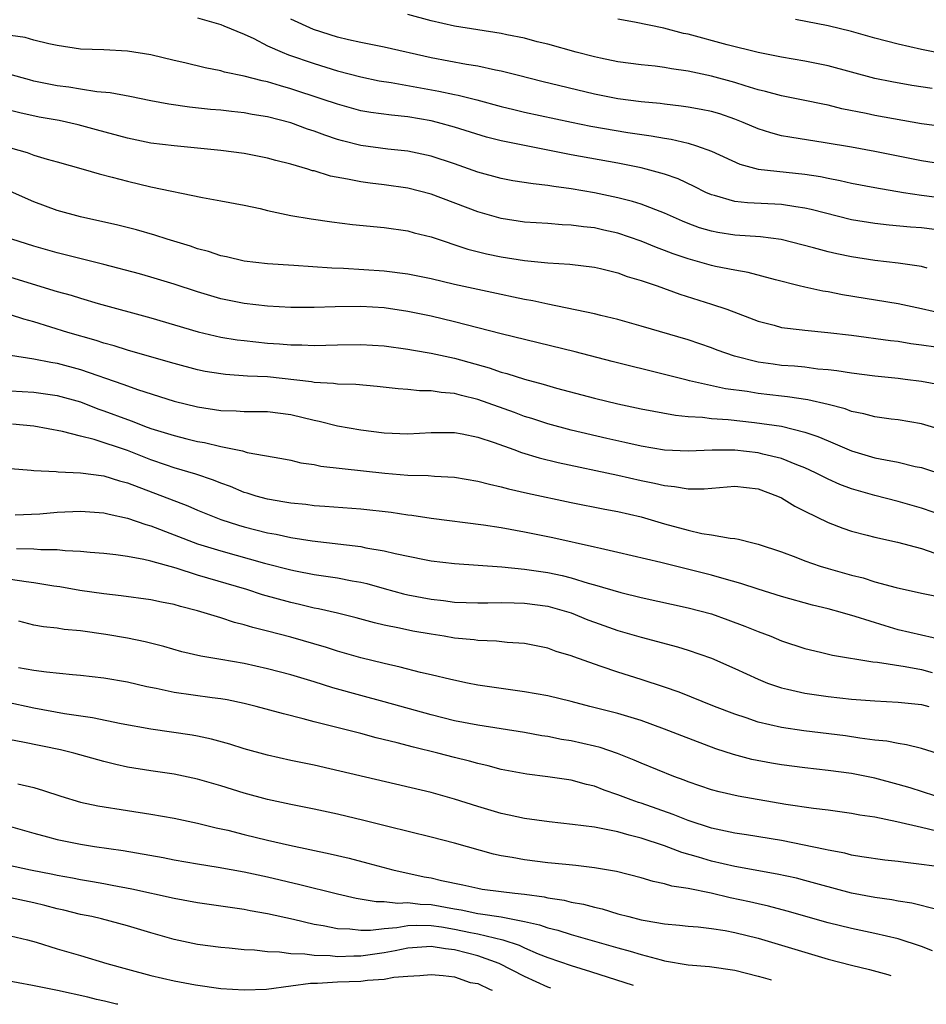
# Model space of a CAD drawing. Units: inches. Extents: x 2643000 to 2646000, y 1501943 to 1503000.
# Drawn here: x 2644332 to 2644409, y 1502529 to 1502614 of the extents above; entities that cross this region are included whole.
import ezdxf

# ---------------------------------------------------------------- set-up
doc = ezdxf.new("R2010")
doc.units = ezdxf.units.IN
doc.header["$MEASUREMENT"] = 0
doc.layers.add('LD26431500_2ft', color=60, linetype='Continuous')

msp = doc.modelspace()

# ---------------------------------------------------------------- linework, layer by layer
at = {"layer": 'LD26431500_2ft'}
for points, elevation in [([(2644347, 1502613.944), (2644349, 1502613.393), (2644349.261, 1502613.261), (2644351, 1502612.55), (2644351.819, 1502612.181), (2644353, 1502611.563), (2644354.261, 1502611), (2644354.787, 1502610.787), (2644357, 1502610.026), (2644359, 1502609.412), (2644361, 1502608.889), (2644362.57, 1502608.57), (2644363.584, 1502608.416), (2644367.665, 1502607.666), (2644369, 1502607.375), (2644369.32, 1502607.32), (2644370.925, 1502606.925), (2644373, 1502606.362), (2644374.09, 1502606.09), (2644375, 1502605.878), (2644379.013, 1502605.013), (2644380.674, 1502604.674), (2644383.858, 1502604.142), (2644385.856, 1502603.856), (2644387, 1502603.637), (2644387.558, 1502603.558), (2644389, 1502603.22), (2644389.725, 1502603), (2644391, 1502602.53), (2644393.427, 1502601.427), (2644395, 1502601.006), (2644399, 1502600.565), (2644400.354, 1502600.354), (2644401, 1502600.212), (2644402.022, 1502600.022), (2644403, 1502599.789), (2644405, 1502599.422), (2644407.446, 1502599), (2644409, 1502598.759), (2644411, 1502598.507)], 9246), ([(2644411, 1502601.403), (2644409, 1502601.709), (2644405, 1502602.516), (2644403, 1502602.875), (2644400.739, 1502603.261), (2644397.719, 1502603.719), (2644397, 1502603.856), (2644396.091, 1502604.091), (2644395, 1502604.448), (2644393.712, 1502605), (2644393, 1502605.278), (2644391.717, 1502605.717), (2644391, 1502605.929), (2644390.116, 1502606.116), (2644389, 1502606.313), (2644388.401, 1502606.401), (2644387, 1502606.549), (2644386.606, 1502606.606), (2644385, 1502606.763), (2644383, 1502607.018), (2644381, 1502607.408), (2644376.498, 1502608.498), (2644374.498, 1502609), (2644373, 1502609.397), (2644372.521, 1502609.479), (2644371, 1502609.818), (2644370.047, 1502609.953), (2644367, 1502610.529), (2644363, 1502611.43), (2644361, 1502611.834), (2644359.924, 1502612.076), (2644359, 1502612.308), (2644356.945, 1502612.945), (2644355, 1502613.825)], 9244), ([(2644411, 1502604.604), (2644409, 1502604.875), (2644405, 1502605.586), (2644404.244, 1502605.756), (2644402.173, 1502606.173), (2644401, 1502606.474), (2644400.552, 1502606.552), (2644399, 1502606.879), (2644397, 1502607.261), (2644395.642, 1502607.642), (2644395, 1502607.789), (2644393.881, 1502608.119), (2644393, 1502608.409), (2644391, 1502608.968), (2644389, 1502609.395), (2644387.579, 1502609.579), (2644387, 1502609.696), (2644386.2, 1502609.8), (2644385, 1502609.925), (2644383, 1502610.195), (2644381.509, 1502610.491), (2644381, 1502610.599), (2644379.436, 1502611), (2644377, 1502611.694), (2644376.092, 1502611.908), (2644375, 1502612.208), (2644373.496, 1502612.503), (2644373, 1502612.619), (2644369, 1502613.228), (2644367, 1502613.683), (2644365, 1502614.24)], 9242), ([(2644409.893, 1502607.893), (2644408.163, 1502608.163), (2644406.457, 1502608.457), (2644405, 1502608.763), (2644401, 1502609.838), (2644399, 1502610.238), (2644397, 1502610.578), (2644395, 1502610.978), (2644392.362, 1502611.638), (2644389, 1502612.546), (2644388.618, 1502612.618), (2644386.944, 1502613.056), (2644384.418, 1502613.582), (2644383, 1502613.84)], 9240), ([(2644410.136, 1502611), (2644409, 1502611.236), (2644407, 1502611.683), (2644405, 1502612.211), (2644403, 1502612.774), (2644401, 1502613.252), (2644398.203, 1502613.797)], 9238), ([(2644411, 1502595.714), (2644409, 1502595.963), (2644408.035, 1502596.035), (2644406.211, 1502596.211), (2644405, 1502596.349), (2644403, 1502596.666), (2644399.546, 1502597.546), (2644399, 1502597.666), (2644398.243, 1502597.756), (2644397, 1502597.956), (2644394.106, 1502598.106), (2644393, 1502598.235), (2644391.265, 1502598.734), (2644391, 1502598.792), (2644390.532, 1502599), (2644389.515, 1502599.515), (2644388.152, 1502600.152), (2644387, 1502600.559), (2644385.429, 1502601), (2644385, 1502601.106), (2644383, 1502601.509), (2644379, 1502602.232), (2644375.007, 1502603.007), (2644373, 1502603.418), (2644371.741, 1502603.741), (2644369, 1502604.589), (2644367.562, 1502605), (2644367, 1502605.141), (2644365, 1502605.485), (2644363.605, 1502605.605), (2644361.846, 1502605.846), (2644361, 1502605.998), (2644359, 1502606.556), (2644357.692, 1502607), (2644355, 1502607.874), (2644354.116, 1502608.116), (2644353, 1502608.472), (2644352.556, 1502608.556), (2644351, 1502608.967), (2644349.309, 1502609.309), (2644349, 1502609.405), (2644347.659, 1502609.659), (2644345.913, 1502610.087), (2644345, 1502610.288), (2644343, 1502610.771), (2644341, 1502611.103), (2644339, 1502611.201), (2644337, 1502611.27), (2644335, 1502611.569), (2644334.279, 1502611.721), (2644333, 1502612.038), (2644332.256, 1502612.256), (2644331, 1502612.433)], 9248), ([(2644409.476, 1502592.524), (2644409, 1502592.652), (2644407, 1502592.944), (2644405, 1502593.172), (2644403, 1502593.478), (2644401.736, 1502593.736), (2644401, 1502593.915), (2644399.737, 1502594.263), (2644396.967, 1502594.967), (2644395.211, 1502595.211), (2644393, 1502595.357), (2644391.566, 1502595.566), (2644391, 1502595.678), (2644389.983, 1502595.982), (2644389, 1502596.353), (2644388.536, 1502596.536), (2644387, 1502597.22), (2644385, 1502597.994), (2644384.237, 1502598.237), (2644383, 1502598.547), (2644381, 1502598.964), (2644379, 1502599.319), (2644377.513, 1502599.513), (2644377, 1502599.608), (2644375.733, 1502599.733), (2644374.007, 1502600.007), (2644373, 1502600.191), (2644371, 1502600.736), (2644369, 1502601.439), (2644367, 1502602.105), (2644365, 1502602.537), (2644363.289, 1502602.711), (2644361, 1502603.016), (2644359.423, 1502603.423), (2644359, 1502603.545), (2644357.908, 1502603.908), (2644357, 1502604.248), (2644356.426, 1502604.426), (2644355, 1502604.953), (2644353, 1502605.48), (2644351.684, 1502605.684), (2644351, 1502605.825), (2644349.922, 1502605.922), (2644349, 1502606.04), (2644348.115, 1502606.115), (2644346.314, 1502606.314), (2644344.562, 1502606.562), (2644343, 1502606.841), (2644341.208, 1502607.208), (2644339.526, 1502607.526), (2644338.387, 1502607.613), (2644337, 1502607.829), (2644336.003, 1502608.003), (2644335, 1502608.129), (2644333, 1502608.54), (2644332.632, 1502608.632), (2644330.865, 1502609.135)], 9250), ([(2644411, 1502588.586), (2644409, 1502589.034), (2644407, 1502589.452), (2644402.233, 1502590.233), (2644401, 1502590.481), (2644400.547, 1502590.547), (2644399, 1502590.883), (2644398.527, 1502591), (2644396.486, 1502591.514), (2644394.153, 1502592.153), (2644393, 1502592.336), (2644391.343, 1502592.657), (2644391, 1502592.74), (2644389, 1502593.31), (2644387.741, 1502593.741), (2644387, 1502594.035), (2644386.29, 1502594.29), (2644385, 1502594.82), (2644383, 1502595.504), (2644381.785, 1502595.785), (2644381, 1502595.959), (2644380.057, 1502596.057), (2644379, 1502596.211), (2644378.235, 1502596.235), (2644377, 1502596.334), (2644375, 1502596.459), (2644373, 1502596.764), (2644371, 1502597.341), (2644367, 1502598.849), (2644365, 1502599.36), (2644363, 1502599.645), (2644361.783, 1502599.783), (2644361, 1502599.896), (2644359.851, 1502600.149), (2644358.393, 1502600.393), (2644357, 1502600.838), (2644356.865, 1502600.865), (2644356.443, 1502601), (2644355, 1502601.412), (2644353.722, 1502601.722), (2644353, 1502601.931), (2644351, 1502602.328), (2644349, 1502602.592), (2644345, 1502602.981), (2644343, 1502603.22), (2644341, 1502603.634), (2644338.369, 1502604.369), (2644336.79, 1502604.79), (2644335.152, 1502605.152), (2644333.456, 1502605.456), (2644331.807, 1502605.807), (2644330.222, 1502606.222)], 9252), ([(2644331, 1502602.825), (2644332.414, 1502602.414), (2644333, 1502602.19), (2644334.148, 1502601.852), (2644335, 1502601.629), (2644337.216, 1502601), (2644338.58, 1502600.58), (2644339.69, 1502600.31), (2644341, 1502599.954), (2644343, 1502599.495), (2644347.44, 1502598.56), (2644349, 1502598.291), (2644351, 1502597.912), (2644352.383, 1502597.617), (2644353, 1502597.46), (2644355, 1502597.038), (2644356.748, 1502596.748), (2644358.498, 1502596.498), (2644360.269, 1502596.27), (2644363, 1502595.987), (2644365, 1502595.706), (2644365.546, 1502595.546), (2644367, 1502595.198), (2644370.158, 1502594.158), (2644371.755, 1502593.755), (2644373, 1502593.49), (2644375, 1502593.165), (2644377, 1502592.973), (2644378.872, 1502592.872), (2644381, 1502592.613), (2644381.501, 1502592.499), (2644383, 1502592.11), (2644383.803, 1502591.802), (2644385, 1502591.46), (2644386.35, 1502591), (2644388.291, 1502590.292), (2644391, 1502589.445), (2644392.328, 1502589), (2644394.271, 1502588.271), (2644395, 1502587.981), (2644396.376, 1502587.624), (2644397, 1502587.446), (2644398.76, 1502587.24), (2644399, 1502587.198), (2644400.985, 1502587.016), (2644403, 1502586.777), (2644406.327, 1502586.328), (2644407, 1502586.254), (2644408.077, 1502586.077), (2644409, 1502585.966), (2644410.219, 1502585.782)], 9254), ([(2644410.522, 1502582.522), (2644409, 1502582.816), (2644407.586, 1502583), (2644407, 1502583.07), (2644405, 1502583.264), (2644403, 1502583.522), (2644401.737, 1502583.737), (2644401, 1502583.815), (2644400.119, 1502583.881), (2644399, 1502584.029), (2644398.117, 1502584.117), (2644397, 1502584.194), (2644396.285, 1502584.285), (2644395, 1502584.479), (2644392.975, 1502584.975), (2644391.501, 1502585.501), (2644391, 1502585.697), (2644389, 1502586.379), (2644385, 1502587.565), (2644383, 1502588.135), (2644381.527, 1502588.473), (2644381, 1502588.608), (2644377, 1502589.422), (2644375.714, 1502589.714), (2644375, 1502589.835), (2644374.049, 1502590.049), (2644373, 1502590.258), (2644369, 1502591.13), (2644367, 1502591.596), (2644365, 1502592.007), (2644363, 1502592.27), (2644359.504, 1502592.496), (2644358.508, 1502592.508), (2644355.255, 1502592.745), (2644353, 1502592.888), (2644351, 1502593.121), (2644349.492, 1502593.492), (2644349, 1502593.582), (2644347.944, 1502593.944), (2644347, 1502594.186), (2644346.4, 1502594.399), (2644344.412, 1502595), (2644343.347, 1502595.347), (2644341.791, 1502595.79), (2644340.196, 1502596.196), (2644337, 1502596.912), (2644335, 1502597.464), (2644333, 1502598.184), (2644331, 1502599.085)], 9256), ([(2644411, 1502578.604), (2644409, 1502579.183), (2644407, 1502579.529), (2644406.401, 1502579.599), (2644405, 1502579.798), (2644404.058, 1502580.058), (2644403, 1502580.257), (2644402.464, 1502580.463), (2644401, 1502580.841), (2644399.253, 1502581.253), (2644397.505, 1502581.505), (2644397, 1502581.55), (2644395, 1502581.784), (2644394.051, 1502581.949), (2644392.198, 1502582.198), (2644389.119, 1502582.881), (2644388.915, 1502582.915), (2644387, 1502583.404), (2644382.513, 1502584.513), (2644379.342, 1502585.342), (2644373, 1502586.891), (2644369, 1502587.927), (2644367, 1502588.396), (2644365, 1502588.812), (2644363, 1502589.113), (2644361, 1502589.223), (2644358.802, 1502589.198), (2644357, 1502589.147), (2644355, 1502589.159), (2644353, 1502589.265), (2644351, 1502589.486), (2644349, 1502589.89), (2644347, 1502590.485), (2644345, 1502591.146), (2644343, 1502591.759), (2644342.032, 1502592.032), (2644339, 1502592.838), (2644335, 1502593.83), (2644333, 1502594.39), (2644331.103, 1502595)], 9258), ([(2644331, 1502591.754), (2644335, 1502590.532), (2644336.199, 1502590.199), (2644337, 1502589.943), (2644338.496, 1502589.504), (2644343, 1502588.262), (2644347.071, 1502587.071), (2644349, 1502586.621), (2644350.395, 1502586.395), (2644351, 1502586.319), (2644353, 1502586.107), (2644354.039, 1502586.039), (2644355, 1502585.947), (2644355.942, 1502585.942), (2644357, 1502585.897), (2644359, 1502585.957), (2644361, 1502585.989), (2644363, 1502585.862), (2644365, 1502585.583), (2644365.485, 1502585.485), (2644367, 1502585.238), (2644369, 1502584.809), (2644371.98, 1502583.98), (2644373, 1502583.622), (2644373.496, 1502583.495), (2644375, 1502583.009), (2644376.596, 1502582.595), (2644377.744, 1502582.256), (2644381, 1502581.385), (2644383, 1502580.904), (2644385, 1502580.482), (2644387.92, 1502579.92), (2644389, 1502579.816), (2644390.243, 1502579.757), (2644391, 1502579.655), (2644392.435, 1502579.565), (2644394.684, 1502579.316), (2644397, 1502578.983), (2644399, 1502578.489), (2644400.116, 1502578.116), (2644401, 1502577.726), (2644403, 1502576.888), (2644405, 1502576.293), (2644405.901, 1502576.099), (2644407, 1502575.904), (2644408.45, 1502575.549), (2644409, 1502575.439), (2644411, 1502574.801)], 9260), ([(2644411, 1502571.28), (2644409, 1502571.974), (2644407, 1502572.546), (2644405, 1502573.048), (2644403, 1502573.632), (2644402.009, 1502574.009), (2644401, 1502574.463), (2644399.926, 1502575), (2644399, 1502575.425), (2644398.328, 1502575.671), (2644397, 1502576.215), (2644395.393, 1502576.607), (2644395, 1502576.72), (2644393, 1502576.938), (2644391.076, 1502576.924), (2644389, 1502576.836), (2644387, 1502576.934), (2644385, 1502577.271), (2644383.604, 1502577.604), (2644382.061, 1502577.939), (2644379, 1502578.647), (2644377, 1502579.184), (2644375.639, 1502579.639), (2644375, 1502579.828), (2644374.149, 1502580.149), (2644371, 1502581.27), (2644369.602, 1502581.603), (2644369, 1502581.774), (2644367.859, 1502581.859), (2644367, 1502582.01), (2644366.021, 1502582.021), (2644365, 1502582.141), (2644364.191, 1502582.191), (2644362.399, 1502582.399), (2644360.564, 1502582.564), (2644359, 1502582.59), (2644358.652, 1502582.652), (2644357, 1502582.73), (2644356.779, 1502582.778), (2644353, 1502583.202), (2644351.284, 1502583.283), (2644349.407, 1502583.407), (2644349, 1502583.459), (2644347.673, 1502583.673), (2644347, 1502583.81), (2644345, 1502584.343), (2644344.501, 1502584.501), (2644341, 1502585.503), (2644339.871, 1502585.871), (2644339, 1502586.102), (2644338.328, 1502586.328), (2644335.903, 1502587), (2644333, 1502587.922), (2644332.145, 1502588.145), (2644331, 1502588.517)], 9262), ([(2644331, 1502585.064), (2644333, 1502584.767), (2644334.46, 1502584.461), (2644335, 1502584.386), (2644337, 1502583.853), (2644340.6, 1502582.6), (2644341, 1502582.439), (2644341.873, 1502582.128), (2644345, 1502581.119), (2644347, 1502580.636), (2644349, 1502580.34), (2644350.309, 1502580.309), (2644351, 1502580.258), (2644351.754, 1502580.246), (2644353, 1502580.253), (2644355, 1502579.994), (2644357, 1502579.495), (2644357.422, 1502579.422), (2644359, 1502579.019), (2644361, 1502578.674), (2644363, 1502578.424), (2644365, 1502578.339), (2644367, 1502578.44), (2644369, 1502578.447), (2644369.662, 1502578.338), (2644371, 1502578.058), (2644372.399, 1502577.601), (2644374.075, 1502577), (2644374.743, 1502576.743), (2644376.271, 1502576.271), (2644377.872, 1502575.873), (2644383, 1502574.802), (2644385, 1502574.347), (2644386.124, 1502574.124), (2644387, 1502573.897), (2644387.831, 1502573.832), (2644389, 1502573.616), (2644390.372, 1502573.628), (2644393, 1502573.846), (2644395, 1502573.614), (2644396.665, 1502573), (2644397, 1502572.845), (2644398.139, 1502572.139), (2644399, 1502571.709), (2644401, 1502570.742), (2644402.246, 1502570.246), (2644403, 1502570.006), (2644404.333, 1502569.667), (2644405, 1502569.477), (2644406.946, 1502569.054), (2644409, 1502568.52), (2644410.129, 1502568.129)], 9264), ([(2644331, 1502582.014), (2644333, 1502581.9), (2644335, 1502581.622), (2644337, 1502581.067), (2644338.487, 1502580.487), (2644339, 1502580.317), (2644341, 1502579.553), (2644341.414, 1502579.414), (2644342.459, 1502579), (2644343, 1502578.802), (2644345, 1502578.18), (2644346.102, 1502577.898), (2644347, 1502577.689), (2644347.593, 1502577.593), (2644349, 1502577.238), (2644350.867, 1502576.867), (2644351.255, 1502576.745), (2644354.233, 1502576.233), (2644355, 1502576.071), (2644355.86, 1502575.86), (2644357, 1502575.699), (2644357.575, 1502575.575), (2644363.036, 1502574.964), (2644365, 1502574.804), (2644366.754, 1502574.754), (2644367.302, 1502574.698), (2644369, 1502574.618), (2644371, 1502574.294), (2644372.013, 1502574.013), (2644373, 1502573.81), (2644373.624, 1502573.624), (2644375.253, 1502573.253), (2644379, 1502572.444), (2644381.877, 1502571.877), (2644383, 1502571.676), (2644385, 1502571.215), (2644387, 1502570.621), (2644389, 1502570.079), (2644390.194, 1502569.806), (2644391, 1502569.694), (2644392.612, 1502569.388), (2644393, 1502569.371), (2644393.325, 1502569.325), (2644394.549, 1502569), (2644395, 1502568.901), (2644397, 1502568.229), (2644398.233, 1502567.767), (2644399, 1502567.457), (2644400.316, 1502567), (2644401, 1502566.796), (2644403, 1502566.234), (2644403.992, 1502565.992), (2644405, 1502565.673), (2644406.826, 1502565.173), (2644409, 1502564.69), (2644411, 1502564.287)], 9266), ([(2644411, 1502560.654), (2644409, 1502561.083), (2644407, 1502561.564), (2644405.882, 1502561.882), (2644403.304, 1502562.696), (2644402.239, 1502563), (2644401, 1502563.339), (2644399.657, 1502563.657), (2644397, 1502564.395), (2644395, 1502565.028), (2644393.53, 1502565.53), (2644392.09, 1502565.91), (2644391, 1502566.23), (2644386.687, 1502567.313), (2644383, 1502568.182), (2644381.496, 1502568.504), (2644381, 1502568.632), (2644377.421, 1502569.421), (2644375, 1502569.91), (2644373, 1502570.276), (2644371.481, 1502570.519), (2644367, 1502571.097), (2644365.343, 1502571.343), (2644365, 1502571.376), (2644363.592, 1502571.592), (2644361, 1502571.881), (2644357.897, 1502572.103), (2644357, 1502572.182), (2644356.276, 1502572.276), (2644355, 1502572.395), (2644354.492, 1502572.492), (2644353, 1502572.735), (2644352.041, 1502573), (2644351.257, 1502573.257), (2644351, 1502573.323), (2644349.823, 1502573.823), (2644349, 1502574.104), (2644348.369, 1502574.369), (2644346.872, 1502574.872), (2644345, 1502575.43), (2644344.355, 1502575.645), (2644343, 1502576.116), (2644341, 1502576.894), (2644338.146, 1502577.854), (2644337, 1502578.138), (2644335.456, 1502578.544), (2644333.007, 1502578.993), (2644331.155, 1502579.155)], 9268), ([(2644331, 1502575.361), (2644332.765, 1502575.235), (2644333, 1502575.204), (2644334.896, 1502575.104), (2644335.074, 1502575.074), (2644337, 1502575.007), (2644339, 1502574.747), (2644340.32, 1502574.32), (2644341, 1502574.151), (2644346.169, 1502572.169), (2644347, 1502571.811), (2644348.999, 1502570.999), (2644350.509, 1502570.509), (2644351, 1502570.367), (2644353, 1502569.859), (2644353.735, 1502569.735), (2644355, 1502569.462), (2644356.83, 1502569.17), (2644361, 1502568.677), (2644361.419, 1502568.581), (2644363, 1502568.314), (2644363.917, 1502568.083), (2644366.428, 1502567.572), (2644367, 1502567.47), (2644369, 1502567.226), (2644373.066, 1502566.934), (2644375, 1502566.743), (2644377, 1502566.463), (2644378.215, 1502566.215), (2644379, 1502566.013), (2644380.439, 1502565.561), (2644381, 1502565.41), (2644383.254, 1502564.746), (2644385, 1502564.317), (2644389, 1502563.433), (2644391, 1502562.913), (2644392.424, 1502562.424), (2644393.878, 1502561.879), (2644395, 1502561.41), (2644396.08, 1502561), (2644397, 1502560.612), (2644399, 1502559.955), (2644400.355, 1502559.645), (2644401.382, 1502559.382), (2644404.81, 1502558.81), (2644405.221, 1502558.779), (2644407.593, 1502558.407), (2644409, 1502558.146), (2644409.911, 1502557.911)], 9270), ([(2644331.399, 1502571.399), (2644333.494, 1502571.494), (2644335, 1502571.615), (2644337, 1502571.707), (2644339, 1502571.57), (2644339.444, 1502571.444), (2644341, 1502571.128), (2644342.571, 1502570.571), (2644343, 1502570.464), (2644347, 1502568.919), (2644349, 1502568.303), (2644352.742, 1502567.258), (2644355, 1502566.69), (2644355.391, 1502566.609), (2644357, 1502566.305), (2644359, 1502566.007), (2644360.248, 1502565.753), (2644361, 1502565.627), (2644361.51, 1502565.51), (2644363, 1502565.082), (2644364.646, 1502564.647), (2644365, 1502564.563), (2644367, 1502564.174), (2644368.058, 1502564.058), (2644369, 1502563.933), (2644371, 1502563.869), (2644371.863, 1502563.863), (2644373, 1502563.887), (2644374.124, 1502563.876), (2644375, 1502563.841), (2644377, 1502563.575), (2644379, 1502562.999), (2644380.424, 1502562.423), (2644381, 1502562.206), (2644383, 1502561.502), (2644385, 1502560.913), (2644388.095, 1502560.095), (2644389, 1502559.813), (2644391, 1502559.129), (2644393, 1502558.257), (2644395, 1502557.326), (2644395.811, 1502557), (2644397, 1502556.586), (2644397.519, 1502556.481), (2644399, 1502556.13), (2644401, 1502555.838), (2644403, 1502555.63), (2644405, 1502555.485), (2644407, 1502555.367), (2644409, 1502555.154), (2644409.607, 1502555)], 9272), ([(2644410.825, 1502550.825), (2644409, 1502551.391), (2644407.717, 1502551.716), (2644407, 1502551.812), (2644406.017, 1502552.017), (2644405, 1502552.121), (2644403.718, 1502552.282), (2644402.476, 1502552.477), (2644398.904, 1502552.904), (2644397, 1502553.189), (2644395, 1502553.66), (2644393.984, 1502554.016), (2644393, 1502554.336), (2644391.261, 1502555), (2644388.231, 1502556.231), (2644387, 1502556.657), (2644385, 1502557.312), (2644383, 1502557.93), (2644381.577, 1502558.423), (2644381, 1502558.605), (2644379.231, 1502559.231), (2644379, 1502559.333), (2644377.709, 1502559.709), (2644377, 1502559.984), (2644375, 1502560.388), (2644373.529, 1502560.471), (2644372.591, 1502560.59), (2644371, 1502560.638), (2644370.69, 1502560.691), (2644369, 1502560.85), (2644368.125, 1502561), (2644367, 1502561.169), (2644365.449, 1502561.449), (2644364.297, 1502561.703), (2644363, 1502561.964), (2644362.155, 1502562.155), (2644360.588, 1502562.588), (2644359, 1502562.991), (2644357.361, 1502563.361), (2644357, 1502563.421), (2644355.73, 1502563.73), (2644355, 1502563.884), (2644352.563, 1502564.563), (2644351.239, 1502565), (2644347, 1502566.247), (2644345.178, 1502566.822), (2644343, 1502567.436), (2644342.414, 1502567.586), (2644341, 1502567.839), (2644340.017, 1502567.984), (2644339, 1502568.088), (2644337.817, 1502568.183), (2644337, 1502568.274), (2644335.68, 1502568.32), (2644335, 1502568.407), (2644333.594, 1502568.406), (2644333, 1502568.47), (2644331.521, 1502568.48)], 9274), ([(2644411.175, 1502547), (2644408.02, 1502548.02), (2644407, 1502548.318), (2644405, 1502548.841), (2644403, 1502549.245), (2644401, 1502549.521), (2644399, 1502549.743), (2644397, 1502549.999), (2644396.139, 1502550.139), (2644394.458, 1502550.458), (2644392.884, 1502550.884), (2644391.379, 1502551.379), (2644388.474, 1502552.474), (2644387, 1502553.062), (2644385, 1502553.783), (2644383, 1502554.391), (2644380.59, 1502555), (2644379, 1502555.422), (2644377, 1502555.891), (2644375, 1502556.247), (2644371, 1502556.828), (2644370.123, 1502557), (2644368.703, 1502557.297), (2644367, 1502557.714), (2644366.087, 1502557.913), (2644364.368, 1502558.368), (2644363, 1502558.658), (2644361, 1502559.151), (2644359, 1502559.732), (2644358.042, 1502560.042), (2644355, 1502560.917), (2644353, 1502561.451), (2644351.755, 1502561.755), (2644351, 1502561.994), (2644350.184, 1502562.184), (2644349, 1502562.572), (2644347, 1502563.179), (2644345.543, 1502563.543), (2644345, 1502563.711), (2644343.922, 1502563.922), (2644343, 1502564.128), (2644340.477, 1502564.477), (2644339, 1502564.634), (2644336.923, 1502564.923), (2644335.225, 1502565.225), (2644334.71, 1502565.29), (2644333, 1502565.587), (2644332.351, 1502565.65), (2644331, 1502565.867)], 9276), ([(2644410.304, 1502544.304), (2644409, 1502544.626), (2644406.884, 1502545.116), (2644405, 1502545.503), (2644403.698, 1502545.698), (2644403, 1502545.84), (2644401, 1502546.105), (2644399.747, 1502546.253), (2644397.387, 1502546.613), (2644393.299, 1502547.299), (2644391.674, 1502547.674), (2644391, 1502547.86), (2644389, 1502548.55), (2644388.682, 1502548.682), (2644387.792, 1502549), (2644385, 1502550.133), (2644384.4, 1502550.4), (2644382.962, 1502550.963), (2644381.477, 1502551.477), (2644381, 1502551.6), (2644379, 1502552.055), (2644378.178, 1502552.178), (2644377, 1502552.411), (2644376.486, 1502552.486), (2644375, 1502552.752), (2644371, 1502553.383), (2644369, 1502553.764), (2644367, 1502554.266), (2644363, 1502555.383), (2644361, 1502555.92), (2644358.597, 1502556.597), (2644357, 1502557.111), (2644355, 1502557.694), (2644353, 1502558.212), (2644351, 1502558.663), (2644349, 1502559.024), (2644347.305, 1502559.305), (2644345.679, 1502559.679), (2644344.12, 1502560.12), (2644342.526, 1502560.526), (2644341, 1502560.842), (2644339.163, 1502561.163), (2644337, 1502561.467), (2644335.595, 1502561.595), (2644335, 1502561.689), (2644333.809, 1502561.809), (2644333, 1502561.963), (2644331.706, 1502562.295)], 9278), ([(2644410.753, 1502541.247), (2644409, 1502541.476), (2644407.621, 1502541.621), (2644407, 1502541.723), (2644405.844, 1502541.844), (2644403.885, 1502542.115), (2644403, 1502542.266), (2644402.423, 1502542.424), (2644401, 1502542.677), (2644400.749, 1502542.749), (2644397, 1502543.504), (2644394.003, 1502544.004), (2644393, 1502544.152), (2644391, 1502544.587), (2644389, 1502545.242), (2644387.743, 1502545.743), (2644385, 1502546.708), (2644384.773, 1502546.773), (2644384.127, 1502547), (2644383, 1502547.435), (2644381.823, 1502547.823), (2644381, 1502548.16), (2644380.318, 1502548.318), (2644379, 1502548.689), (2644377, 1502548.978), (2644375.193, 1502549.193), (2644373, 1502549.605), (2644371.896, 1502549.896), (2644371, 1502550.099), (2644370.303, 1502550.303), (2644369, 1502550.625), (2644367.585, 1502551), (2644365.502, 1502551.502), (2644364.11, 1502551.89), (2644362.314, 1502552.314), (2644361, 1502552.668), (2644357, 1502553.675), (2644356.059, 1502553.941), (2644354.355, 1502554.356), (2644352.019, 1502555), (2644351, 1502555.247), (2644349.548, 1502555.548), (2644349, 1502555.641), (2644348.272, 1502555.728), (2644345, 1502556.19), (2644343.466, 1502556.534), (2644342.682, 1502556.682), (2644341, 1502557.077), (2644339, 1502557.419), (2644337, 1502557.649), (2644336.299, 1502557.701), (2644334.077, 1502557.923), (2644333, 1502558.075), (2644331.695, 1502558.305)], 9280), ([(2644410.407, 1502537.593), (2644408.161, 1502538.161), (2644407, 1502538.327), (2644406.444, 1502538.444), (2644405, 1502538.635), (2644403, 1502539.006), (2644400.256, 1502539.744), (2644399, 1502540.104), (2644398.285, 1502540.285), (2644396.647, 1502540.647), (2644393, 1502541.291), (2644391, 1502541.754), (2644389.907, 1502542.093), (2644388.485, 1502542.485), (2644387, 1502543.058), (2644385, 1502543.722), (2644383.97, 1502543.97), (2644383, 1502544.263), (2644381.412, 1502544.587), (2644381, 1502544.65), (2644379.101, 1502544.899), (2644377.109, 1502545.109), (2644375, 1502545.403), (2644373.698, 1502545.698), (2644373, 1502545.834), (2644371, 1502546.422), (2644369, 1502547.068), (2644367, 1502547.629), (2644358.337, 1502549.663), (2644357, 1502549.959), (2644355, 1502550.375), (2644353, 1502550.82), (2644351, 1502551.377), (2644349.769, 1502551.769), (2644348.205, 1502552.205), (2644347, 1502552.463), (2644346.546, 1502552.547), (2644343, 1502553.06), (2644340.484, 1502553.515), (2644338.031, 1502554.031), (2644335.625, 1502554.376), (2644333, 1502554.854), (2644330.639, 1502555.36)], 9282), ([(2644409.934, 1502534.066), (2644409, 1502534.429), (2644407, 1502535.088), (2644405, 1502535.567), (2644403, 1502535.982), (2644401, 1502536.476), (2644397.478, 1502537.478), (2644395.895, 1502537.895), (2644395, 1502538.083), (2644394.265, 1502538.265), (2644392.615, 1502538.615), (2644390.986, 1502539.014), (2644389, 1502539.41), (2644387.617, 1502539.617), (2644387, 1502539.816), (2644386.005, 1502540.005), (2644385, 1502540.321), (2644382.869, 1502540.869), (2644381, 1502541.19), (2644379.386, 1502541.386), (2644378.548, 1502541.452), (2644377, 1502541.611), (2644375, 1502541.848), (2644373.947, 1502542.053), (2644373, 1502542.204), (2644372.337, 1502542.337), (2644369, 1502543.295), (2644367, 1502543.815), (2644363.292, 1502544.708), (2644361.243, 1502545.242), (2644359, 1502545.786), (2644357, 1502546.213), (2644355, 1502546.599), (2644353, 1502547.018), (2644351, 1502547.571), (2644349, 1502548.198), (2644347, 1502548.765), (2644345, 1502549.183), (2644343, 1502549.475), (2644341, 1502549.804), (2644340.02, 1502550.02), (2644339, 1502550.279), (2644336.432, 1502551), (2644335.274, 1502551.274), (2644332.065, 1502551.935), (2644331, 1502552.127)], 9284), ([(2644331.619, 1502548.381), (2644333, 1502548.046), (2644333.812, 1502547.812), (2644335.303, 1502547.302), (2644337, 1502546.808), (2644338.482, 1502546.482), (2644341, 1502546.075), (2644343, 1502545.772), (2644345, 1502545.425), (2644347, 1502545.009), (2644348.615, 1502544.615), (2644349.6, 1502544.4), (2644351, 1502544.031), (2644353, 1502543.543), (2644354.895, 1502543.105), (2644358.375, 1502542.375), (2644359.994, 1502541.994), (2644361.588, 1502541.588), (2644363.729, 1502541), (2644366.419, 1502540.419), (2644367, 1502540.318), (2644367.906, 1502540.094), (2644369.72, 1502539.72), (2644371, 1502539.425), (2644371.364, 1502539.363), (2644373, 1502539.147), (2644374.171, 1502539), (2644375, 1502538.914), (2644376.696, 1502538.696), (2644377, 1502538.616), (2644378.406, 1502538.405), (2644379, 1502538.249), (2644380.058, 1502538.058), (2644381, 1502537.796), (2644381.657, 1502537.657), (2644383, 1502537.253), (2644383.938, 1502537), (2644385, 1502536.738), (2644385.338, 1502536.662), (2644387, 1502536.373), (2644388.262, 1502536.261), (2644389, 1502536.174), (2644389.884, 1502536.116), (2644391, 1502535.991), (2644392.187, 1502535.813), (2644393, 1502535.646), (2644395, 1502535.153), (2644401, 1502533.353), (2644403.003, 1502532.832), (2644404.55, 1502532.487), (2644406.109, 1502532.053), (2644406.376, 1502531.969)], 9286), ([(2644331, 1502544.72), (2644333, 1502544.135), (2644334.162, 1502543.838), (2644335, 1502543.602), (2644337, 1502543.19), (2644338.186, 1502543), (2644340.649, 1502542.649), (2644344.056, 1502542.056), (2644345, 1502541.867), (2644347, 1502541.506), (2644348.779, 1502541.221), (2644351, 1502540.825), (2644353, 1502540.4), (2644355.754, 1502539.754), (2644359, 1502538.948), (2644360.588, 1502538.589), (2644362.295, 1502538.296), (2644363, 1502538.293), (2644364.149, 1502538.149), (2644365, 1502538.2), (2644366.059, 1502538.058), (2644367, 1502538.027), (2644369, 1502537.668), (2644369.58, 1502537.58), (2644371, 1502537.27), (2644371.246, 1502537.247), (2644373, 1502536.968), (2644375, 1502536.588), (2644376.299, 1502536.299), (2644377, 1502536.035), (2644377.843, 1502535.842), (2644379, 1502535.47), (2644383, 1502534.327), (2644384.045, 1502534.045), (2644385, 1502533.75), (2644386.711, 1502533.289), (2644387, 1502533.224), (2644389.002, 1502532.874), (2644390.835, 1502532.721), (2644393.01, 1502532.412), (2644395.018, 1502531.91), (2644395.448, 1502531.774), (2644396.043, 1502531.61), (2644396.14, 1502531.586)], 9288), ([(2644329.668, 1502541.668), (2644332.722, 1502541), (2644334.631, 1502540.631), (2644335, 1502540.545), (2644336.314, 1502540.314), (2644337, 1502540.168), (2644338.008, 1502540.008), (2644339, 1502539.822), (2644339.708, 1502539.707), (2644341.383, 1502539.383), (2644345, 1502538.582), (2644347, 1502538.21), (2644349, 1502537.929), (2644349.798, 1502537.798), (2644351, 1502537.643), (2644351.529, 1502537.529), (2644353, 1502537.274), (2644355.215, 1502536.785), (2644357, 1502536.367), (2644357.757, 1502536.243), (2644359, 1502535.979), (2644360.047, 1502535.953), (2644361, 1502535.831), (2644361.828, 1502535.827), (2644363, 1502535.995), (2644364.059, 1502536.059), (2644365, 1502536.231), (2644365.728, 1502536.272), (2644367, 1502536.234), (2644367.888, 1502536.112), (2644369, 1502535.934), (2644370.366, 1502535.634), (2644371, 1502535.517), (2644373.156, 1502535), (2644374.543, 1502534.543), (2644375, 1502534.32), (2644376.181, 1502533.819), (2644377, 1502533.506), (2644379, 1502532.811), (2644380.666, 1502532.302), (2644384.307, 1502531.144)], 9290), ([(2644377.253, 1502530.88), (2644377.009, 1502530.968), (2644375, 1502531.888), (2644372.824, 1502533), (2644371, 1502533.647), (2644370.126, 1502533.874), (2644369, 1502534.154), (2644368.229, 1502534.229), (2644367, 1502534.44), (2644365, 1502534.303), (2644363.925, 1502534.075), (2644363, 1502533.901), (2644361, 1502533.605), (2644360.383, 1502533.617), (2644359, 1502533.558), (2644358.361, 1502533.638), (2644357, 1502533.673), (2644356.205, 1502533.796), (2644355, 1502533.828), (2644354.032, 1502533.968), (2644353, 1502533.994), (2644351.873, 1502534.127), (2644351, 1502534.165), (2644349.704, 1502534.297), (2644349, 1502534.349), (2644347, 1502534.625), (2644345, 1502535.051), (2644343, 1502535.601), (2644341, 1502536.202), (2644338.798, 1502536.798), (2644337.946, 1502537), (2644337, 1502537.196), (2644335.549, 1502537.55), (2644335, 1502537.669), (2644333.949, 1502537.949), (2644333, 1502538.177), (2644331, 1502538.598)], 9292), ([(2644331, 1502535.359), (2644332.457, 1502535), (2644333.2, 1502534.801), (2644335, 1502534.246), (2644337, 1502533.675), (2644339.246, 1502533), (2644341, 1502532.497), (2644343, 1502531.957), (2644345, 1502531.504), (2644346.833, 1502531.167), (2644349.007, 1502530.857), (2644351.014, 1502530.721), (2644352.911, 1502530.791), (2644355, 1502531.061), (2644356.694, 1502531.306), (2644357.292, 1502531.292), (2644359, 1502531.411), (2644361, 1502531.476), (2644361.563, 1502531.563), (2644363, 1502531.633), (2644363.809, 1502531.809), (2644365, 1502531.907), (2644366.052, 1502531.948), (2644367, 1502532.053), (2644368.029, 1502531.971), (2644369, 1502531.834), (2644370.348, 1502531.373), (2644371, 1502531.283), (2644372.071, 1502530.759), (2644372.227, 1502530.692)], 9294), ([(2644340.173, 1502529.493), (2644340.079, 1502529.515), (2644339.051, 1502529.765), (2644338.358, 1502529.913), (2644337.605, 1502530.099), (2644335.013, 1502530.676), (2644332.889, 1502531.111), (2644330.432, 1502531.568)], 9296)]:
    msp.add_lwpolyline(points, dxfattribs=dict(at, elevation=elevation))

doc.saveas('drawing.dxf')
